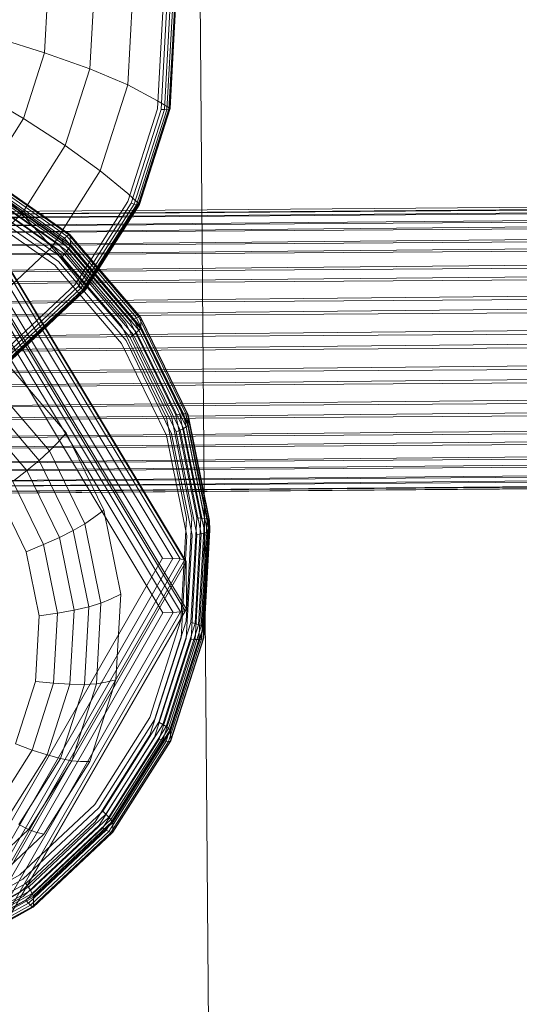
# Model space of a CAD drawing. Units: millimetres. Extents: x 706110 to 709452, y 107049 to 111813.
# Drawn here: x 707674 to 707686, y 108970 to 108994 of the extents above; entities that cross this region are included whole.
import ezdxf

# ---------------------------------------------------------------- set-up
doc = ezdxf.new("R2010")
doc.units = ezdxf.units.MM
doc.header["$MEASUREMENT"] = 0
doc.layers.add('Чертеж и Рисунок_Ном._пера__7', color=7, linetype='Continuous', lineweight=15)

msp = doc.modelspace()

# ---------------------------------------------------------------- linework, layer by layer
at = {"layer": 'Чертеж и Рисунок_Ном._пера__7', "color": 7, "linetype": 'Continuous', "lineweight": 15}
for p, q in [((707674.943, 108994.674), (707674.851, 108993.03)), ((707676.037, 108994.558), (707675.931, 108992.644)), ((707676.955, 108994.401), (707676.837, 108992.261)), ((707677.674, 108994.011), (707677.546, 108991.693)), ((707677.763, 108994.019), (707677.633, 108991.68)), ((707677.84, 108994.031), (707677.709, 108991.673)), ((707677.903, 108994.045), (707677.771, 108991.671)), ((707677.948, 108994.06), (707677.816, 108991.675)), ((707677.957, 108994.105), (707677.824, 108991.717)), ((707677.975, 108994.075), (707677.842, 108991.684)), ((707677.979, 108994.091), (707677.846, 108991.698)), ((707674.851, 108993.03), (707673.62, 108993.411)), ((707674.851, 108993.03), (707674.348, 108991.459)), ((707675.931, 108992.644), (707674.851, 108993.03)), ((707675.931, 108992.644), (707675.345, 108990.816)), ((707676.837, 108992.261), (707675.931, 108992.644)), ((707676.837, 108992.261), (707676.181, 108990.216)), ((707677.545, 108991.886), (707676.837, 108992.261)), ((707674.348, 108991.459), (707673.211, 108992.135)), ((707677.824, 108991.717), (707677.545, 108991.886)), ((707677.546, 108991.693), (707676.836, 108989.48)), ((707677.633, 108991.68), (707676.916, 108989.446)), ((707677.709, 108991.673), (707676.986, 108989.42)), ((707677.771, 108991.671), (707677.043, 108989.403)), ((707677.816, 108991.675), (707677.086, 108989.396)), ((707677.824, 108991.717), (707677.093, 108989.437)), ((707677.842, 108991.684), (707677.109, 108989.399)), ((707677.846, 108991.698), (707677.113, 108989.413)), ((707677.633, 108991.68), (707677.709, 108991.673)), ((707677.709, 108991.673), (707677.771, 108991.671)), ((707677.771, 108991.671), (707677.816, 108991.675)), ((707677.816, 108991.675), (707677.842, 108991.684)), ((707677.846, 108991.698), (707677.824, 108991.717)), ((707677.842, 108991.684), (707677.846, 108991.698)), ((707674.348, 108991.459), (707673.463, 108990.062)), ((707675.345, 108990.816), (707674.348, 108991.459)), ((707915.145, 108991.137), (707660.934, 108989.145)), ((707915.145, 108991.137), (707660.936, 108988.998)), ((707915.148, 108990.888), (707660.936, 108988.998)), ((707915.148, 108990.888), (707660.939, 108988.65)), ((707675.345, 108990.816), (707674.315, 108989.188)), ((707676.181, 108990.216), (707675.345, 108990.816)), ((707915.151, 108990.446), (707660.939, 108988.65)), ((707915.151, 108990.446), (707660.943, 108988.121)), ((707673.283, 108990.132), (707675.384, 108988.656)), ((707673.314, 108990.171), (707675.428, 108988.685)), ((707673.334, 108990.187), (707675.456, 108988.695)), ((707673.341, 108990.177), (707675.466, 108988.684)), ((707676.181, 108990.216), (707675.03, 108988.396)), ((707676.835, 108989.673), (707676.181, 108990.216)), ((707673.139, 108989.904), (707675.178, 108988.471)), ((707673.194, 108989.997), (707675.257, 108988.547)), ((707673.243, 108990.074), (707675.326, 108988.609)), ((707673.336, 108989.914), (707675.458, 108988.422)), ((707673.343, 108989.948), (707675.468, 108988.454)), ((707674.315, 108989.188), (707673.463, 108990.062)), ((707915.156, 108989.839), (707660.943, 108988.121)), ((707915.156, 108989.839), (707660.949, 108987.445)), ((707673.08, 108989.798), (707675.093, 108988.382)), ((707673.246, 108989.696), (707675.329, 108988.231)), ((707673.286, 108989.784), (707675.387, 108988.308)), ((707673.317, 108989.858), (707675.43, 108988.372)), ((707677.093, 108989.437), (707676.835, 108989.673)), ((707673.143, 108989.489), (707675.182, 108988.056)), ((707673.198, 108989.596), (707675.26, 108988.146)), ((707676.836, 108989.48), (707675.589, 108987.51)), ((707676.916, 108989.446), (707675.658, 108987.457)), ((707677.093, 108989.437), (707675.809, 108987.407)), ((707676.916, 108989.446), (707676.986, 108989.42)), ((707677.113, 108989.413), (707677.093, 108989.437)), ((707687.804, 108989.36), (707660.934, 108989.145)), ((707687.804, 108989.301), (707660.935, 108989.08)), ((707687.804, 108989.284), (707660.935, 108989.08)), ((707674.315, 108989.188), (707672.907, 108987.864)), ((707673.083, 108989.378), (707675.097, 108987.962)), ((707673.213, 108989.201), (707678.192, 108980.936)), ((707673.231, 108989.194), (707678.228, 108980.899)), ((707675.03, 108988.396), (707674.315, 108989.188)), ((707676.986, 108989.42), (707675.718, 108987.415)), ((707677.043, 108989.403), (707675.767, 108987.385)), ((707677.086, 108989.396), (707675.803, 108987.369)), ((707677.109, 108989.399), (707675.823, 108987.366)), ((707677.113, 108989.413), (707675.826, 108987.379)), ((707676.986, 108989.42), (707677.043, 108989.403)), ((707677.043, 108989.403), (707677.086, 108989.396)), ((707677.086, 108989.396), (707677.109, 108989.399)), ((707677.109, 108989.399), (707677.113, 108989.413)), ((707687.806, 108989.04), (707660.937, 108988.808)), ((707687.807, 108989.001), (707660.937, 108988.808)), ((707915.162, 108989.105), (707660.949, 108987.445)), ((707915.162, 108989.105), (707660.955, 108986.665)), ((707673.075, 108989.003), (707677.911, 108980.975)), ((707673.161, 108989.137), (707678.087, 108980.961)), ((707672.954, 108988.798), (707677.665, 108980.978)), ((707687.81, 108988.588), (707660.941, 108988.346)), ((707687.811, 108988.53), (707660.941, 108988.346)), ((707675.326, 108988.609), (707675.257, 108988.547)), ((707675.257, 108988.547), (707676.011, 108987.664)), ((707675.384, 108988.656), (707675.326, 108988.609)), ((707675.326, 108988.609), (707676.063, 108987.746)), ((707675.428, 108988.685), (707675.384, 108988.656)), ((707675.384, 108988.656), (707676.105, 108987.812)), ((707675.456, 108988.695), (707675.428, 108988.685)), ((707675.428, 108988.685), (707676.134, 108987.858)), ((707675.456, 108988.695), (707676.15, 108987.883)), ((707675.466, 108988.684), (707675.456, 108988.695)), ((707675.466, 108988.684), (707676.15, 108987.883)), ((707675.468, 108988.454), (707675.466, 108988.684)), ((707915.169, 108988.291), (707660.955, 108986.665)), ((707915.169, 108988.291), (707660.962, 108985.83)), ((707675.03, 108988.396), (707673.455, 108986.915)), ((707675.589, 108987.702), (707675.03, 108988.396)), ((707675.093, 108988.382), (707675.882, 108987.459)), ((707675.178, 108988.471), (707675.95, 108987.567)), ((707675.329, 108988.231), (707675.387, 108988.308)), ((707675.387, 108988.308), (707675.43, 108988.372)), ((707675.387, 108988.308), (707677.048, 108986.363)), ((707675.43, 108988.372), (707675.458, 108988.422)), ((707675.43, 108988.372), (707677.102, 108986.415)), ((707675.458, 108988.422), (707675.468, 108988.454)), ((707675.458, 108988.422), (707677.137, 108986.457)), ((707675.468, 108988.454), (707677.149, 108986.487)), ((707673.24, 108988.061), (707678.237, 108979.766)), ((707675.182, 108988.056), (707676.795, 108986.168)), ((707675.26, 108988.146), (707675.329, 108988.231)), ((707675.26, 108988.146), (707676.891, 108986.237)), ((707675.329, 108988.231), (707676.977, 108986.303)), ((707687.815, 108987.973), (707660.946, 108987.723)), ((707687.816, 108987.9), (707660.946, 108987.723)), ((707673.172, 108987.877), (707678.097, 108979.701)), ((707673.223, 108987.994), (707678.202, 108979.728)), ((707675.097, 108987.962), (707676.689, 108986.099)), ((707676.105, 108987.812), (707677.045, 108986.711)), ((707676.134, 108987.858), (707677.1, 108986.728)), ((707676.15, 108987.883), (707677.134, 108986.73)), ((707676.15, 108987.883), (707677.147, 108986.716)), ((707673.086, 108987.711), (707677.922, 108979.683)), ((707675.809, 108987.407), (707675.589, 108987.702)), ((707675.95, 108987.567), (707676.791, 108986.583)), ((707676.011, 108987.664), (707676.888, 108986.637)), ((707676.063, 108987.746), (707676.974, 108986.681)), ((707915.176, 108987.448), (707660.962, 108985.83)), ((707915.176, 108987.448), (707660.969, 108984.991)), ((707672.965, 108987.496), (707677.676, 108979.675)), ((707675.589, 108987.51), (707673.885, 108985.907)), ((707675.658, 108987.457), (707673.937, 108985.839)), ((707675.718, 108987.415), (707673.983, 108985.784)), ((707675.767, 108987.385), (707674.02, 108985.743)), ((707675.803, 108987.369), (707674.048, 108985.719)), ((707675.809, 108987.407), (707674.053, 108985.755)), ((707675.823, 108987.366), (707674.063, 108985.711)), ((707675.826, 108987.379), (707674.066, 108985.723)), ((707675.658, 108987.457), (707675.718, 108987.415)), ((707675.718, 108987.415), (707675.767, 108987.385)), ((707675.767, 108987.385), (707675.803, 108987.369)), ((707675.803, 108987.369), (707675.823, 108987.366)), ((707675.826, 108987.379), (707675.809, 108987.407)), ((707675.823, 108987.366), (707675.826, 108987.379)), ((707675.882, 108987.459), (707676.686, 108986.519)), ((707687.821, 108987.234), (707660.953, 108986.978)), ((707687.822, 108987.151), (707660.953, 108986.978)), ((707915.183, 108986.627), (707660.969, 108984.991)), ((707915.183, 108986.627), (707660.976, 108984.203)), ((707676.974, 108986.681), (707676.888, 108986.637)), ((707676.888, 108986.637), (707677.986, 108984.389)), ((707677.045, 108986.711), (707676.974, 108986.681)), ((707676.974, 108986.681), (707678.082, 108984.409)), ((707677.1, 108986.728), (707677.045, 108986.711)), ((707677.045, 108986.711), (707678.163, 108984.42)), ((707677.134, 108986.73), (707677.1, 108986.728)), ((707677.1, 108986.728), (707678.225, 108984.423)), ((707677.134, 108986.73), (707678.264, 108984.416)), ((707677.147, 108986.716), (707677.134, 108986.73)), ((707677.147, 108986.716), (707678.278, 108984.399)), ((707677.149, 108986.487), (707677.147, 108986.716)), ((707687.828, 108986.418), (707660.959, 108986.158)), ((707676.686, 108986.519), (707677.757, 108984.323)), ((707676.791, 108986.583), (707677.876, 108984.359)), ((707677.048, 108986.363), (707677.102, 108986.415)), ((707677.102, 108986.415), (707677.137, 108986.457)), ((707677.102, 108986.415), (707678.227, 108984.11)), ((707677.137, 108986.457), (707677.149, 108986.487)), ((707677.137, 108986.457), (707678.266, 108984.143)), ((707677.149, 108986.487), (707678.28, 108984.169)), ((707687.829, 108986.329), (707660.959, 108986.158)), ((707676.795, 108986.168), (707677.88, 108983.944)), ((707676.891, 108986.237), (707676.977, 108986.303)), ((707676.891, 108986.237), (707677.989, 108983.988)), ((707676.977, 108986.303), (707677.048, 108986.363)), ((707676.977, 108986.303), (707678.086, 108984.031)), ((707677.048, 108986.363), (707678.166, 108984.072)), ((707676.689, 108986.099), (707677.761, 108983.903)), ((707915.189, 108985.882), (707660.976, 108984.203)), ((707915.189, 108985.882), (707660.981, 108983.513)), ((707687.835, 108985.575), (707660.966, 108985.315)), ((707687.836, 108985.486), (707660.966, 108985.315)), ((707674.029, 108985.531), (707675.365, 108983.968)), ((707915.194, 108985.259), (707660.981, 108983.513)), ((707915.194, 108985.259), (707660.986, 108982.967)), ((707673.708, 108985.009), (707674.968, 108983.535)), ((707687.842, 108984.758), (707660.973, 108984.5)), ((707915.198, 108984.797), (707660.986, 108982.967)), ((707915.198, 108984.797), (707660.989, 108982.597)), ((707673.51, 108984.73), (707674.722, 108983.311)), ((707687.843, 108984.676), (707660.973, 108984.5)), ((707915.201, 108984.526), (707660.989, 108982.597)), ((707915.201, 108984.526), (707660.99, 108982.427)), ((707673.273, 108984.42), (707674.429, 108983.067)), ((707677.757, 108984.323), (707678.241, 108981.934)), ((707677.876, 108984.359), (707678.366, 108981.94)), ((707678.082, 108984.409), (707677.986, 108984.389)), ((707677.986, 108984.389), (707678.481, 108981.941)), ((707678.163, 108984.42), (707678.082, 108984.409)), ((707678.082, 108984.409), (707678.583, 108981.937)), ((707678.225, 108984.423), (707678.163, 108984.42)), ((707678.163, 108984.42), (707678.668, 108981.928)), ((707678.225, 108984.423), (707678.732, 108981.915)), ((707678.264, 108984.416), (707678.225, 108984.423)), ((707678.264, 108984.416), (707678.774, 108981.898)), ((707678.278, 108984.399), (707678.264, 108984.416)), ((707678.278, 108984.399), (707678.788, 108981.877)), ((707678.28, 108984.169), (707678.278, 108984.399)), ((707677.989, 108983.988), (707678.086, 108984.031)), ((707678.086, 108984.031), (707678.166, 108984.072)), ((707678.086, 108984.031), (707678.586, 108981.559)), ((707678.166, 108984.072), (707678.227, 108984.11)), ((707678.166, 108984.072), (707678.671, 108981.58)), ((707678.227, 108984.11), (707678.266, 108984.143)), ((707678.227, 108984.11), (707678.735, 108981.602)), ((707678.266, 108984.143), (707678.28, 108984.169)), ((707678.266, 108984.143), (707678.776, 108981.625)), ((707678.28, 108984.169), (707678.79, 108981.647)), ((707687.848, 108984.02), (707660.979, 108983.767)), ((707687.849, 108983.948), (707660.979, 108983.767)), ((707675.158, 108983.732), (707675.365, 108983.968)), ((707675.365, 108983.968), (707676.264, 108982.126)), ((707677.761, 108983.903), (707678.244, 108981.514)), ((707677.88, 108983.944), (707678.369, 108981.525)), ((707677.989, 108983.988), (707678.485, 108981.54)), ((707674.968, 108983.535), (707675.158, 108983.732)), ((707687.853, 108983.406), (707660.984, 108983.16)), ((707687.854, 108983.35), (707660.984, 108983.16)), ((707674.722, 108983.311), (707674.968, 108983.535)), ((707674.968, 108983.535), (707675.815, 108981.798)), ((707674.429, 108983.067), (707674.722, 108983.311)), ((707674.722, 108983.311), (707675.538, 108981.64)), ((707687.857, 108982.955), (707660.988, 108982.718)), ((707687.857, 108982.918), (707660.988, 108982.718)), ((707674.095, 108982.808), (707674.429, 108983.067)), ((707674.429, 108983.067), (707675.207, 108981.474)), ((707687.859, 108982.695), (707660.99, 108982.469)), ((707687.859, 108982.679), (707660.99, 108982.469)), ((707687.86, 108982.642), (707660.99, 108982.427)), ((707674.095, 108982.808), (707674.83, 108981.303)), ((707673.728, 108982.54), (707674.415, 108981.132)), ((707675.815, 108981.798), (707676.03, 108981.946)), ((707676.03, 108981.946), (707676.264, 108982.126)), ((707676.264, 108982.126), (707676.669, 108980.122)), ((707678.241, 108981.934), (707678.106, 108979.501)), ((707678.366, 108981.94), (707678.229, 108979.476)), ((707678.481, 108981.941), (707678.343, 108979.449)), ((707678.583, 108981.937), (707678.443, 108979.42)), ((707678.583, 108981.937), (707678.481, 108981.941)), ((707678.668, 108981.928), (707678.527, 108979.39)), ((707678.668, 108981.928), (707678.583, 108981.937)), ((707678.732, 108981.915), (707678.59, 108979.361)), ((707678.732, 108981.915), (707678.668, 108981.928)), ((707678.774, 108981.898), (707678.732, 108981.915)), ((707675.538, 108981.64), (707675.815, 108981.798)), ((707675.815, 108981.798), (707676.197, 108979.909)), ((707678.774, 108981.898), (707678.631, 108979.334)), ((707678.788, 108981.877), (707678.646, 108979.309)), ((707678.788, 108981.877), (707678.774, 108981.898)), ((707678.79, 108981.647), (707678.788, 108981.877)), ((707674.83, 108981.303), (707675.207, 108981.474)), ((707675.207, 108981.474), (707675.538, 108981.64)), ((707675.207, 108981.474), (707675.558, 108979.74)), ((707675.538, 108981.64), (707675.906, 108979.821)), ((707678.244, 108981.514), (707678.109, 108979.081)), ((707678.369, 108981.525), (707678.233, 108979.061)), ((707678.485, 108981.54), (707678.346, 108979.049)), ((707678.586, 108981.559), (707678.446, 108979.042)), ((707678.485, 108981.54), (707678.586, 108981.559)), ((707678.671, 108981.58), (707678.53, 108979.041)), ((707678.586, 108981.559), (707678.671, 108981.58)), ((707678.735, 108981.602), (707678.593, 108979.048)), ((707678.776, 108981.625), (707678.633, 108979.06)), ((707678.79, 108981.647), (707678.648, 108979.08)), ((707678.671, 108981.58), (707678.735, 108981.602)), ((707678.735, 108981.602), (707678.776, 108981.625)), ((707678.776, 108981.625), (707678.79, 108981.647)), ((707674.415, 108981.132), (707674.83, 108981.303)), ((707674.83, 108981.303), (707675.161, 108979.666)), ((707677.665, 108980.978), (707673.111, 108973.061)), ((707677.911, 108980.975), (707673.236, 108972.847)), ((707674.415, 108981.132), (707674.724, 108979.601)), ((707677.665, 108980.978), (707677.911, 108980.975)), ((707677.911, 108980.975), (707678.087, 108980.961)), ((707678.087, 108980.961), (707673.325, 108972.682)), ((707678.192, 108980.936), (707673.379, 108972.567)), ((707673.397, 108972.499), (707678.228, 108980.899)), ((707678.087, 108980.961), (707678.192, 108980.936)), ((707678.228, 108980.899), (707678.192, 108980.936)), ((707678.237, 108979.766), (707678.228, 108980.899)), ((707676.423, 108980.001), (707676.669, 108980.122)), ((707676.669, 108980.122), (707676.556, 108978.081)), ((707675.558, 108979.74), (707675.906, 108979.821)), ((707675.906, 108979.821), (707675.803, 108977.97)), ((707675.906, 108979.821), (707676.197, 108979.909)), ((707676.197, 108979.909), (707676.091, 108977.985)), ((707676.197, 108979.909), (707676.423, 108980.001)), ((707677.676, 108979.675), (707673.122, 108971.758)), ((707677.922, 108979.683), (707673.247, 108971.555)), ((707678.097, 108979.701), (707673.336, 108971.422)), ((707678.202, 108979.728), (707673.389, 108971.359)), ((707678.237, 108979.766), (707673.948, 108972.308)), ((707674.724, 108979.601), (707674.638, 108978.041)), ((707674.724, 108979.601), (707675.161, 108979.666)), ((707675.161, 108979.666), (707675.068, 108977.998)), ((707675.161, 108979.666), (707675.558, 108979.74)), ((707675.558, 108979.74), (707675.459, 108977.974)), ((707677.676, 108979.675), (707677.922, 108979.683)), ((707678.097, 108979.701), (707677.922, 108979.683)), ((707678.202, 108979.728), (707678.097, 108979.701)), ((707678.237, 108979.766), (707678.202, 108979.728)), ((707678.106, 108979.501), (707677.36, 108977.178)), ((707678.229, 108979.476), (707677.475, 108977.123)), ((707678.343, 108979.449), (707677.579, 108977.069)), ((707678.443, 108979.42), (707677.672, 108977.016)), ((707678.527, 108979.39), (707677.749, 108976.966)), ((707678.59, 108979.361), (707677.808, 108976.922)), ((707678.631, 108979.334), (707677.846, 108976.885)), ((707678.443, 108979.42), (707678.343, 108979.449)), ((707678.527, 108979.39), (707678.443, 108979.42)), ((707678.59, 108979.361), (707678.527, 108979.39)), ((707678.631, 108979.334), (707678.59, 108979.361)), ((707678.646, 108979.309), (707678.631, 108979.334)), ((707678.646, 108979.309), (707677.859, 108976.857)), ((707678.648, 108979.08), (707678.646, 108979.309)), ((707678.109, 108979.081), (707677.364, 108976.758)), ((707678.233, 108979.061), (707677.478, 108976.709)), ((707678.346, 108979.049), (707677.583, 108976.668)), ((707678.446, 108979.042), (707677.675, 108976.638)), ((707678.53, 108979.041), (707677.752, 108976.617)), ((707678.593, 108979.048), (707677.811, 108976.609)), ((707678.633, 108979.06), (707677.848, 108976.612)), ((707678.648, 108979.08), (707677.861, 108976.628)), ((707678.346, 108979.049), (707678.446, 108979.042)), ((707678.446, 108979.042), (707678.53, 108979.041)), ((707678.53, 108979.041), (707678.593, 108979.048)), ((707678.593, 108979.048), (707678.633, 108979.06)), ((707678.633, 108979.06), (707678.648, 108979.08)), ((707674.638, 108978.041), (707674.16, 108976.552)), ((707675.068, 108977.998), (707674.558, 108976.406)), ((707674.638, 108978.041), (707675.068, 108977.998)), ((707675.459, 108977.974), (707674.919, 108976.289)), ((707675.068, 108977.998), (707675.459, 108977.974)), ((707675.803, 108977.97), (707675.236, 108976.201)), ((707675.459, 108977.974), (707675.803, 108977.97)), ((707676.091, 108977.985), (707675.501, 108976.148)), ((707675.803, 108977.97), (707676.091, 108977.985)), ((707676.556, 108978.081), (707675.931, 108976.132)), ((707676.091, 108977.985), (707676.314, 108978.021)), ((707676.314, 108978.021), (707676.556, 108978.081)), ((707677.36, 108977.178), (707676.052, 108975.11)), ((707677.475, 108977.123), (707676.15, 108975.029)), ((707677.579, 108977.069), (707676.239, 108974.95)), ((707677.672, 108977.016), (707676.318, 108974.876)), ((707677.672, 108977.016), (707677.579, 108977.069)), ((707677.749, 108976.966), (707677.672, 108977.016)), ((707677.364, 108976.758), (707676.056, 108974.69)), ((707677.749, 108976.966), (707676.384, 108974.809)), ((707677.808, 108976.922), (707676.435, 108974.75)), ((707677.846, 108976.885), (707676.467, 108974.705)), ((707677.859, 108976.857), (707676.478, 108974.674)), ((707677.808, 108976.922), (707677.749, 108976.966)), ((707677.846, 108976.885), (707677.808, 108976.922)), ((707677.859, 108976.857), (707677.846, 108976.885)), ((707677.861, 108976.628), (707677.859, 108976.857)), ((707674.16, 108976.552), (707674.558, 108976.406)), ((707677.478, 108976.709), (707676.153, 108974.614)), ((707677.583, 108976.668), (707676.242, 108974.55)), ((707677.675, 108976.638), (707676.321, 108974.498)), ((707677.752, 108976.617), (707676.387, 108974.46)), ((707677.811, 108976.609), (707676.437, 108974.437)), ((707677.848, 108976.612), (707676.469, 108974.432)), ((707677.861, 108976.628), (707676.48, 108974.445)), ((707677.583, 108976.668), (707677.675, 108976.638)), ((707677.675, 108976.638), (707677.752, 108976.617)), ((707677.752, 108976.617), (707677.811, 108976.609)), ((707677.811, 108976.609), (707677.848, 108976.612)), ((707677.848, 108976.612), (707677.861, 108976.628)), ((707674.558, 108976.406), (707673.661, 108974.988)), ((707674.919, 108976.289), (707673.969, 108974.787)), ((707674.558, 108976.406), (707674.919, 108976.289)), ((707674.919, 108976.289), (707675.236, 108976.201)), ((707675.236, 108976.201), (707674.24, 108974.628)), ((707675.501, 108976.148), (707674.467, 108974.512)), ((707675.931, 108976.132), (707674.833, 108974.397)), ((707675.236, 108976.201), (707675.501, 108976.148)), ((707675.501, 108976.148), (707675.707, 108976.13)), ((707675.707, 108976.13), (707675.931, 108976.132)), ((707676.052, 108975.11), (707674.263, 108973.427)), ((707676.15, 108975.029), (707674.338, 108973.325)), ((707676.239, 108974.95), (707674.406, 108973.227)), ((707676.318, 108974.876), (707674.467, 108973.135)), ((707676.318, 108974.876), (707676.239, 108974.95)), ((707676.384, 108974.809), (707676.318, 108974.876)), ((707676.056, 108974.69), (707674.266, 108973.008)), ((707676.384, 108974.809), (707674.517, 108973.053)), ((707676.435, 108974.75), (707674.556, 108972.984)), ((707676.467, 108974.705), (707674.581, 108972.931)), ((707676.478, 108974.674), (707674.589, 108972.898)), ((707676.435, 108974.75), (707676.384, 108974.809)), ((707676.467, 108974.705), (707676.435, 108974.75)), ((707676.478, 108974.674), (707676.467, 108974.705)), ((707676.48, 108974.445), (707676.478, 108974.674)), ((707674.467, 108974.512), (707673.052, 108973.182)), ((707674.24, 108974.628), (707674.467, 108974.512)), ((707676.153, 108974.614), (707674.341, 108972.911)), ((707676.242, 108974.55), (707674.41, 108972.826)), ((707674.467, 108974.512), (707674.642, 108974.447)), ((707676.321, 108974.498), (707674.47, 108972.757)), ((707676.387, 108974.46), (707674.52, 108972.705)), ((707676.437, 108974.437), (707674.559, 108972.671)), ((707676.469, 108974.432), (707674.583, 108972.658)), ((707676.48, 108974.445), (707674.591, 108972.669)), ((707674.642, 108974.447), (707674.833, 108974.397)), ((707676.242, 108974.55), (707676.321, 108974.498)), ((707676.321, 108974.498), (707676.387, 108974.46)), ((707676.387, 108974.46), (707676.437, 108974.437)), ((707676.437, 108974.437), (707676.469, 108974.432)), ((707676.469, 108974.432), (707676.48, 108974.445)), ((707674.833, 108974.397), (707673.332, 108972.985)), ((707674.263, 108973.427), (707672.105, 108972.236)), ((707674.338, 108973.325), (707672.152, 108972.118)), ((707674.406, 108973.227), (707672.195, 108972.006)), ((707674.467, 108973.135), (707674.406, 108973.227)), ((707674.266, 108973.008), (707672.108, 108971.816)), ((707674.467, 108973.135), (707672.234, 108971.902)), ((707674.517, 108973.053), (707672.266, 108971.81)), ((707674.517, 108973.053), (707674.467, 108973.135)), ((707674.556, 108972.984), (707674.517, 108973.053)), ((707674.341, 108972.911), (707672.155, 108971.704)), ((707674.41, 108972.826), (707672.199, 108971.606)), ((707674.47, 108972.757), (707672.237, 108971.524)), ((707674.556, 108972.984), (707672.29, 108971.733)), ((707674.581, 108972.931), (707672.306, 108971.675)), ((707674.589, 108972.898), (707672.312, 108971.64)), ((707674.41, 108972.826), (707674.47, 108972.757)), ((707674.47, 108972.757), (707674.52, 108972.705)), ((707674.581, 108972.931), (707674.556, 108972.984)), ((707674.589, 108972.898), (707674.581, 108972.931)), ((707674.591, 108972.669), (707674.589, 108972.898)), ((707674.52, 108972.705), (707672.269, 108971.461)), ((707674.559, 108972.671), (707672.293, 108971.42)), ((707674.583, 108972.658), (707672.308, 108971.402)), ((707674.591, 108972.669), (707672.314, 108971.411)), ((707674.52, 108972.705), (707674.559, 108972.671)), ((707674.559, 108972.671), (707674.583, 108972.658)), ((707674.583, 108972.658), (707674.591, 108972.669))]:
    msp.add_line(p, q, dxfattribs=at)
msp.add_lwpolyline([(707639.336, 108550.295), (707632.138, 109413.68), (707675.062, 109414.038), (707682.26, 108550.653)], close=True, dxfattribs=at)

doc.saveas('drawing.dxf')
